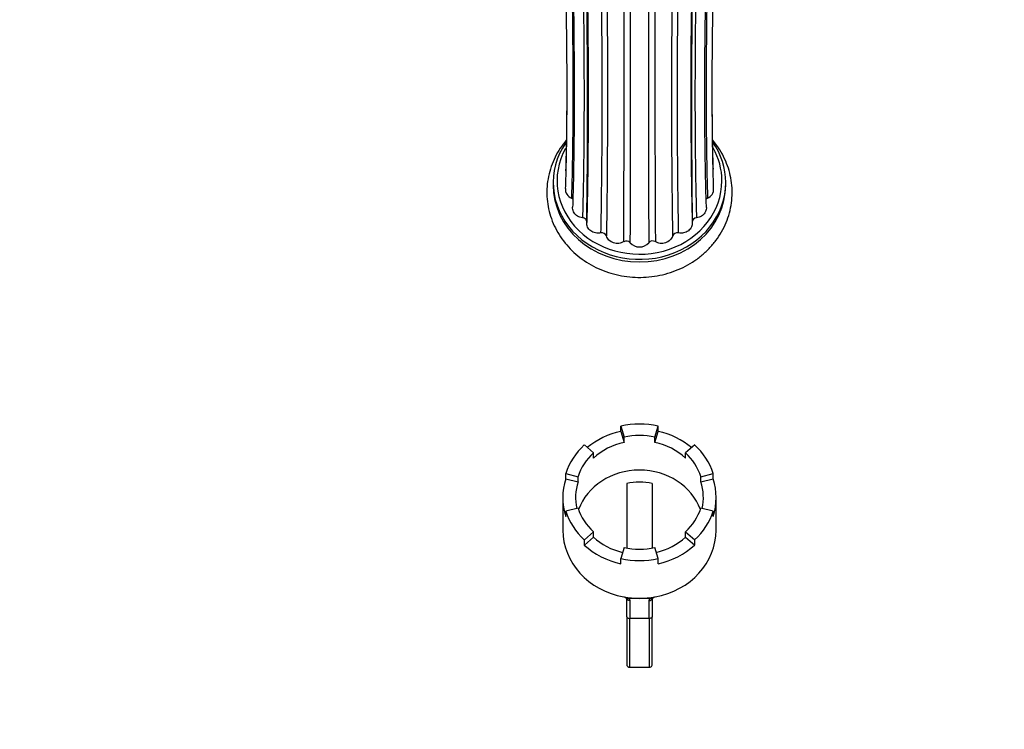
# Paper-space layout 'Layout1' of a CAD drawing. Units: millimetres. Extents: x 0 to 1961, y 0 to 2154.
# Drawn here: x 887 to 1041, y 484 to 595 of the extents above; entities that cross this region are included whole.
import ezdxf
from ezdxf import colors
from ezdxf.entities.mleader import LeaderData, LeaderLine
from ezdxf.math import Vec2, Vec3

# ---------------------------------------------------------------- set-up
doc = ezdxf.new("R2010")
doc.units = ezdxf.units.MM
doc.layers.add('DV5_Défaut', color=7, linetype='Continuous')
doc.layers.add('Défaut', color=7, linetype='Continuous')

# ---------------------------------------------------------------- blocks, each defined once
blk = doc.blocks.new('_DOT')
at = {"color": 0}
blk.add_line((0, 0), (-1, 0), dxfattribs=at)
at = {"color": 0, "const_width": 0.333}
blk.add_lwpolyline([(-0.1665, 0, 1), (0.1665, 0, 1)], format="xyb", close=True, dxfattribs=at)
blk = doc.blocks.new('SE4')
at = {"layer": 'DV5_Défaut', "color": 7, "linetype": 'Continuous'}
for p, q in [((970.8, 569.5), (970.8, 569.09)), ((997.8, 569.09), (997.8, 569.5)), ((981.4, 531.35), (981.88, 529.62)), ((981.4, 530.53), (981.4, 531.35)), ((981.4, 530.53), (981.88, 528.8)), ((986.72, 529.62), (987.21, 531.35)), ((986.72, 528.8), (987.21, 530.53)), ((987.21, 530.53), (987.21, 531.35)), ((981.88, 528.8), (981.88, 529.62)), ((986.72, 528.8), (986.72, 529.62)), ((977.11, 527.16), (975.67, 528.4)), ((977.11, 526.35), (977.11, 527.16)), ((992.94, 528.4), (991.5, 527.16)), ((991.5, 526.35), (991.5, 527.16)), ((972.77, 523.92), (974.69, 523.43)), ((972.77, 523.11), (972.77, 523.92)), ((993.92, 523.43), (995.84, 523.92)), ((995.84, 523.11), (995.84, 523.92)), ((972.77, 523.11), (974.69, 522.61)), ((974.69, 522.61), (974.69, 523.43)), ((993.92, 522.61), (993.92, 523.43)), ((993.92, 522.61), (995.84, 523.11)), ((982.3, 522.37), (982.3, 512.25)), ((986.3, 522.37), (986.3, 512.25)), ((972.3, 520.16), (972.3, 515.07)), ((996.3, 515.07), (996.3, 520.16)), ((974.69, 518.52), (972.77, 518.03)), ((972.77, 517.21), (972.77, 518.03)), ((995.84, 518.03), (993.92, 518.52)), ((995.84, 517.21), (995.84, 518.03)), ((975.67, 513.55), (977.11, 514.79)), ((977.11, 513.97), (977.11, 514.79)), ((991.5, 514.79), (992.94, 513.55)), ((991.5, 513.97), (991.5, 514.79)), ((975.67, 512.73), (977.11, 513.97)), ((975.67, 512.73), (975.67, 513.55)), ((991.5, 513.97), (992.94, 512.73)), ((992.94, 512.73), (992.94, 513.55)), ((981.88, 512.33), (981.4, 510.6)), ((987.21, 510.6), (986.72, 512.33)), ((981.4, 509.78), (981.4, 510.6)), ((987.21, 509.78), (987.21, 510.6)), ((981.86, 504.61), (981.92, 504.59)), ((982.3, 501.51), (982.3, 504.38)), ((984.3, 504.38), (982.58, 504.38)), ((982.8, 504.04), (982.8, 501.22)), ((986.03, 504.38), (984.3, 504.38)), ((985.8, 501.22), (985.8, 504.04)), ((986.3, 504.41), (986.3, 501.51)), ((986.68, 504.59), (986.75, 504.61)), ((982.3, 501.51), (982.3, 494.08)), ((985.8, 501.22), (982.8, 501.22)), ((982.8, 493.58), (982.8, 501.22)), ((985.8, 501.22), (985.8, 493.58)), ((986.3, 494.08), (986.3, 501.51)), ((982.8, 493.58), (985.8, 493.58))]:
    blk.add_line(p, q, dxfattribs=at)
for centre, radius, start, end in [((-3927.92, 587.01), 4909.82, 359.68758, 1.52696), ((-9171.07, 581.72), 10153.96, 359.877841, 0.765565), ((11139.68, 581.72), 10153.96, 179.234515, 180.122159), ((5896.53, 587.01), 4909.82, 178.47331, 180.31242), ((-665.29, 581.71), 1641.46, 359.34502, 4.37841), ((2633.91, 581.71), 1641.47, 175.6216, 180.65494), ((974.17, 568.44), 1.47, 175.5281, 249.3592), ((973.43, 566.47), 0.63, 44.5555, 69.2538), ((995.18, 566.47), 0.636, 111.3293, 135.5503), ((994.44, 568.44), 1.47, 290.6505, 4.0838), ((993.26, 563.28), 0.7, 93.0781, 181.6979), ((978.42, 560.87), 0.76, 20.0904, 104.5727), ((990.2, 560.85), 0.771, 76.1574, 159.1795), ((982.25, 559.54), 0.811, 40.6165, 121.2102), ((984.3, 561.31), 1.9, 220.6033, 319.3967), ((986.36, 559.54), 0.816, 59.0604, 139.1129), ((985.8, 494.08), 0.5, 270.4675, 0.441)]:
    blk.add_arc(centre, radius, start, end, dxfattribs=at)
for centre, major_axis, ratio, start_param, end_param in [((984.3, 569.5), (13.5, 0), 0.891007, 2.597565, 6.283185), ((984.3, 569.77), (12.9, 0), 0.891007, 2.683305, 6.283185), ((984.3, 569.5), (13.5, 0), 0.891007, 0, 0.55459), ((984.3, 569.77), (12.9, 0), 0.891007, 0, 0.464024), ((984.3, 569.09), (13.5, 0), 0.891007, 3.141593, 6.283185), ((984.3, 520.98), (-12, 0), 0.891007, 4.468043, 4.956735), ((984.3, 520.16), (-12, 0), 0.891007, 4.956735, 5.460234), ((984.3, 520.16), (12, 0), 0.891007, 0.822951, 1.32645), ((984.3, 520.16), (-10, 0), 0.891007, 4.956735, 5.51524), ((984.3, 520.98), (-10, 0), 0.891007, 4.468043, 4.956735), ((984.3, 520.16), (10, 0), 0.891007, 0.767945, 1.32645), ((984.3, 520.98), (-12, 0), 0.891007, 5.51524, 6.003933), ((984.3, 520.98), (-10, 0), 0.891007, 5.51524, 6.003933), ((984.3, 520.98), (10, 0), 0.891007, 0.279253, 0.767945), ((984.3, 520.98), (12, 0), 0.891007, 0.279253, 0.767945), ((984.3, 515.56), (10, 0), 0.891007, 0.309046, 2.832547), ((984.3, 520.16), (12, 0), 0.891007, 2.86234, 3.420845), ((984.3, 520.16), (10, 0), 0.891007, 2.86234, 3.332569), ((984.3, 515.07), (8.43, 0), 0.891007, 1.331309, 1.810284), ((984.3, 520.16), (-10, 0), 0.891007, 2.950616, 3.420845), ((984.3, 520.16), (-12, 0), 0.891007, 2.86234, 3.420845), ((984.3, 520.98), (-12, 0), 0.891007, 0.279253, 0.767945), ((984.3, 520.98), (-10, 0), 0.891007, 0.279253, 0.767945), ((984.3, 520.98), (10, 0), 0.891007, 5.51524, 6.003933), ((984.3, 520.98), (12, 0), 0.891007, 5.51524, 6.003933), ((984.3, 515.07), (12, 0), 0.891007, 3.141593, 4.507377), ((984.3, 515.07), (-12, 0), 0.891007, 1.775809, 3.141593), ((984.3, 520.16), (-10, 0), 0.891007, 0.767945, 1.304261), ((984.3, 520.16), (10, 0), 0.891007, 4.978925, 5.51524), ((984.3, 520.16), (-12, 0), 0.891007, 0.767945, 1.32645), ((984.3, 520.98), (10, 0), 0.891007, 4.468043, 4.956735), ((984.3, 520.16), (12, 0), 0.891007, 4.956735, 5.51524), ((984.3, 520.98), (12, 0), 0.891007, 4.468043, 4.956735), ((984.3, 515.07), (-12, 0), 0.891007, 1.365784, 1.570796), ((982.8, 504.48), (-0.5, 0), 0.891007, 0, 1.570796), ((984.3, 515.07), (12, 0), 0.891007, 4.712389, 4.917401), ((985.8, 504.48), (0.5, 0), 0.891007, 4.712389, 6.07408), ((982.8, 494.08), (0.5, 0), 0.999904, 3.169919, 4.72553)]:
    blk.add_ellipse(centre, major_axis=major_axis, ratio=ratio, start_param=start_param, end_param=end_param, dxfattribs=at)
for points, knots in [([(965.48, 743.74), (966.07, 741.83), (966.7, 738.5), (968.03, 729.18), (968.72, 723.19), (970.1, 708.96), (970.79, 700.73), (972.1, 682.67), (972.72, 672.83), (973.82, 652.41), (974.3, 641.81), (975.05, 620.83), (975.32, 610.45), (975.63, 590.86), (975.66, 581.67), (975.53, 570.15), (975.47, 566.97), (975.39, 563.98)], [0, 0, 0, 0, 0.134911, 0.134911, 0.269822, 0.269822, 0.404733, 0.404733, 0.539644, 0.539644, 0.674555, 0.674555, 0.809466, 0.809466, 0.944377, 0.944377, 1, 1, 1, 1]), ([(1003.12, 743.74), (1002.54, 741.83), (1001.9, 738.5), (1000.58, 729.18), (999.89, 723.19), (998.51, 708.96), (997.82, 700.73), (996.51, 682.67), (995.89, 672.83), (994.79, 652.41), (994.31, 641.81), (993.56, 620.83), (993.28, 610.45), (992.98, 590.86), (992.94, 581.67), (993.08, 570.15), (993.14, 566.97), (993.22, 563.98)], [0, 0, 0, 0, 0.134911, 0.134911, 0.269822, 0.269822, 0.404733, 0.404733, 0.539644, 0.539644, 0.674555, 0.674555, 0.809466, 0.809466, 0.944377, 0.944377, 1, 1, 1, 1]), ([(962.21, 739.33), (962.42, 738.75), (962.76, 737.8), (963.33, 735.59), (963.85, 733.15), (964.35, 730.52), (964.8, 727.83), (965.22, 725.17), (965.59, 722.63), (965.91, 720.24), (966.22, 717.91), (966.52, 715.53), (966.82, 713.04), (967.22, 709.54), (967.73, 704.88), (968.34, 698.87), (968.94, 692.48), (969.52, 685.78), (970.08, 678.82), (970.62, 671.62), (971.14, 664.24), (971.62, 656.71), (972.06, 649.13), (972.46, 641.63), (972.81, 634.38), (973.06, 628.56), (973.24, 624.08), (973.36, 620.65), (973.49, 616.89), (973.63, 612.59), (973.76, 607.74), (973.88, 602.36), (973.99, 596.51), (974.06, 590.27), (974.09, 584.33), (974.08, 578.77), (974.02, 573.71), (973.94, 569.16), (973.87, 566.74), (973.83, 565.62)], [0, 0, 0, 0, 0.035929, 0.069346, 0.100209, 0.128487, 0.154148, 0.177162, 0.1975, 0.21514, 0.231327, 0.247646, 0.264104, 0.280701, 0.314307, 0.348438, 0.382706, 0.416992, 0.451288, 0.48559, 0.519905, 0.554233, 0.588564, 0.622292, 0.654605, 0.685486, 0.700389, 0.715114, 0.731985, 0.751702, 0.774268, 0.799687, 0.827961, 0.85909, 0.893072, 0.920429, 0.949382, 0.979925, 1, 1, 1, 1]), ([(994.78, 565.61), (994.75, 566.5), (994.68, 568.52), (994.61, 572.33), (994.55, 576.63), (994.52, 581.31), (994.52, 586.28), (994.56, 591.46), (994.62, 596.28), (994.69, 600.67), (994.77, 604.63), (994.86, 608.28), (994.96, 611.82), (995.06, 615.4), (995.23, 620.27), (995.46, 626.5), (995.78, 634.12), (996.15, 641.82), (996.57, 649.52), (997.02, 657.17), (997.5, 664.7), (998.01, 672.09), (998.56, 679.28), (999.12, 686.23), (999.7, 692.8), (1000.27, 698.9), (1000.74, 703.57), (1001.11, 707.04), (1001.39, 709.54), (1001.68, 712.14), (1002.02, 714.98), (1002.41, 718.12), (1002.86, 721.47), (1003.35, 724.93), (1003.9, 728.41), (1004.43, 731.44), (1004.93, 734.01), (1005.41, 736.12), (1005.91, 738), (1006.21, 738.83), (1006.39, 739.33)], [0, 0, 0, 0, 0.015917, 0.042422, 0.067473, 0.091065, 0.120244, 0.146817, 0.170784, 0.192143, 0.210896, 0.227417, 0.24376, 0.260241, 0.276857, 0.310484, 0.344635, 0.379046, 0.413458, 0.447863, 0.482251, 0.516632, 0.551009, 0.585375, 0.619483, 0.652267, 0.683609, 0.698745, 0.713524, 0.72912, 0.747656, 0.769155, 0.793591, 0.820937, 0.851158, 0.884214, 0.910845, 0.939032, 0.968758, 1, 1, 1, 1]), ([(961.71, 736.43), (962.41, 734.74), (963.18, 731.74), (964.77, 723.2), (965.6, 717.67), (967.25, 704.39), (968.08, 696.64), (969.65, 679.51), (970.4, 670.13), (971.71, 650.52), (972.29, 640.31), (973.19, 620.03), (973.52, 609.97), (973.89, 591.06), (973.93, 582.21), (973.78, 571.84), (973.72, 569.39), (973.65, 567.06)], [0, 0, 0, 0, 0.136431, 0.136431, 0.272861, 0.272861, 0.409292, 0.409292, 0.545722, 0.545722, 0.682153, 0.682153, 0.818583, 0.818583, 0.955014, 0.955014, 1, 1, 1, 1]), ([(1006.9, 736.43), (1006.19, 734.74), (1005.43, 731.74), (1003.84, 723.2), (1003.01, 717.67), (1001.35, 704.39), (1000.52, 696.64), (998.95, 679.51), (998.21, 670.13), (996.89, 650.52), (996.32, 640.31), (995.41, 620.03), (995.08, 609.97), (994.71, 591.06), (994.68, 582.21), (994.83, 571.84), (994.88, 569.39), (994.95, 567.06)], [0, 0, 0, 0, 0.136431, 0.136431, 0.272861, 0.272861, 0.409292, 0.409292, 0.545722, 0.545722, 0.682153, 0.682153, 0.818583, 0.818583, 0.955014, 0.955014, 1, 1, 1, 1]), ([(959.93, 731.59), (960.13, 731.15), (960.46, 730.4), (961.02, 728.62), (961.55, 726.62), (962.05, 724.46), (962.62, 721.73), (963.28, 718.2), (964.04, 713.6), (964.74, 708.89), (965.35, 704.38), (965.86, 700.39), (966.31, 696.66), (966.66, 693.58), (966.95, 691.02), (967.2, 688.73), (967.47, 686.12), (967.77, 683.1), (968.11, 679.65), (968.53, 675.14), (969.01, 669.68), (969.52, 663.42), (969.99, 657.24), (970.46, 650.54), (970.92, 643.41), (971.35, 635.97), (971.66, 630.06), (971.87, 625.58), (972.02, 622.24), (972.17, 618.62), (972.33, 614.5), (972.49, 609.81), (972.62, 605.1), (972.73, 600.46), (972.82, 596), (972.88, 591.32), (972.92, 586.48), (972.92, 581.52), (972.88, 576.55), (972.8, 572.06), (972.73, 569.68), (972.69, 568.55)], [0, 0, 0, 0, 0.034204, 0.06589, 0.094985, 0.121428, 0.145181, 0.183011, 0.220959, 0.259016, 0.28724, 0.312969, 0.335833, 0.355794, 0.367532, 0.380122, 0.394617, 0.41103, 0.429375, 0.449665, 0.481559, 0.512559, 0.542627, 0.571748, 0.608959, 0.644066, 0.677029, 0.6927, 0.707871, 0.724792, 0.744704, 0.767614, 0.793529, 0.814942, 0.83805, 0.862853, 0.889349, 0.917535, 0.947403, 0.978945, 1, 1, 1, 1]), ([(995.91, 568.54), (995.88, 569.43), (995.82, 571.44), (995.75, 575.2), (995.7, 579.43), (995.68, 584.03), (995.7, 588.9), (995.75, 593.98), (995.83, 598.67), (995.93, 602.94), (996.03, 606.78), (996.14, 610.34), (996.26, 613.81), (996.39, 617.34), (996.58, 622.13), (996.86, 628.26), (997.24, 635.79), (997.63, 642.47), (998, 648.25), (998.32, 653.09), (998.67, 658), (999.05, 662.87), (999.42, 667.52), (999.78, 671.75), (1000.11, 675.48), (1000.41, 678.74), (1000.7, 681.79), (1001.05, 685.23), (1001.47, 689.36), (1002, 694.14), (1002.57, 699.01), (1003.09, 703.15), (1003.54, 706.5), (1003.91, 709.14), (1004.27, 711.6), (1004.62, 713.89), (1004.99, 716.15), (1005.39, 718.5), (1005.84, 720.98), (1006.35, 723.5), (1006.89, 725.97), (1007.47, 728.24), (1008.09, 730.26), (1008.45, 731.1), (1008.68, 731.59)], [0, 0, 0, 0, 0.0168, 0.044207, 0.070081, 0.094413, 0.124448, 0.151731, 0.176257, 0.19803, 0.217051, 0.23399, 0.250926, 0.268006, 0.285229, 0.320086, 0.355496, 0.392011, 0.414597, 0.437679, 0.461249, 0.485296, 0.508797, 0.530071, 0.549107, 0.565921, 0.580882, 0.59741, 0.621448, 0.649191, 0.679625, 0.709149, 0.728147, 0.746598, 0.764506, 0.781877, 0.799264, 0.819311, 0.84233, 0.868268, 0.897067, 0.928668, 0.963005, 1, 1, 1, 1]), ([(974.03, 722.46), (974.08, 721.63), (974.14, 720.79), (974.66, 712.46), (975.13, 703.85), (976.02, 685.07), (976.44, 674.9), (977.18, 653.85), (977.51, 642.96), (978.02, 621.44), (978.21, 610.81), (978.42, 590.71), (978.44, 581.27), (978.34, 568.85), (978.29, 565.1), (978.22, 561.6)], [0, 0, 0, 0, 0.020596, 0.020596, 0.199572, 0.199572, 0.378547, 0.378547, 0.557522, 0.557522, 0.736498, 0.736498, 0.915473, 0.915473, 1, 1, 1, 1]), ([(994.58, 722.46), (994.52, 721.63), (994.47, 720.79), (993.95, 712.46), (993.48, 703.85), (992.59, 685.07), (992.17, 674.9), (991.42, 653.85), (991.1, 642.96), (990.59, 621.44), (990.4, 610.81), (990.19, 590.71), (990.17, 581.27), (990.26, 568.85), (990.31, 565.1), (990.38, 561.6)], [0, 0, 0, 0, 0.0206012, 0.0206012, 0.1995756, 0.1995756, 0.3785501, 0.3785501, 0.5575245, 0.5575245, 0.736499, 0.736499, 0.9154734, 0.9154734, 1, 1, 1, 1]), ([(975.69, 720.96), (975.7, 720.87), (975.7, 720.78), (976.1, 713.15), (976.5, 704.47), (977.26, 685.55), (977.62, 675.31), (978.25, 654.13), (978.53, 643.19), (978.96, 621.56), (979.12, 610.88), (979.3, 590.69), (979.31, 581.19), (979.23, 568.59), (979.19, 564.72), (979.13, 561.13)], [0, 0, 0, 0, 0.002152, 0.002152, 0.184113, 0.184113, 0.366073, 0.366073, 0.548034, 0.548034, 0.729994, 0.729994, 0.911955, 0.911955, 1, 1, 1, 1]), ([(992.91, 720.95), (992.91, 720.86), (992.91, 720.78), (992.5, 713.15), (992.1, 704.47), (991.35, 685.55), (990.99, 675.31), (990.36, 654.13), (990.08, 643.19), (989.65, 621.56), (989.49, 610.88), (989.31, 590.69), (989.29, 581.19), (989.37, 568.59), (989.42, 564.72), (989.48, 561.13)], [0, 0, 0, 0, 0.002098, 0.002098, 0.184068, 0.184068, 0.366039, 0.366039, 0.548009, 0.548009, 0.72998, 0.72998, 0.91195, 0.91195, 1, 1, 1, 1]), ([(971.38, 707.02), (971.73, 702.48), (972.08, 697.63), (973.02, 683.4), (973.59, 673.46), (974.61, 652.84), (975.05, 642.16), (975.75, 621.02), (976, 610.56), (976.28, 590.82), (976.31, 581.55), (976.19, 569.76), (976.13, 566.4), (976.05, 563.26)], [0, 0, 0, 0, 0.111747, 0.111747, 0.312221, 0.312221, 0.512695, 0.512695, 0.713169, 0.713169, 0.913643, 0.913643, 1, 1, 1, 1]), ([(997.23, 707.02), (996.88, 702.48), (996.53, 697.63), (995.59, 683.4), (995.01, 673.46), (994, 652.84), (993.56, 642.16), (992.86, 621.02), (992.61, 610.56), (992.32, 590.82), (992.29, 581.55), (992.42, 569.76), (992.48, 566.4), (992.56, 563.26)], [0, 0, 0, 0, 0.111747, 0.111747, 0.312221, 0.312221, 0.512695, 0.512695, 0.713169, 0.713169, 0.913643, 0.913643, 1, 1, 1, 1]), ([(972.92, 582.91), (972.91, 581.62), (972.9, 578.76), (972.84, 574.87), (972.78, 572.65), (972.75, 571.59)], [0, 0, 0, 0, 0.319353, 0.721503, 1, 1, 1, 1]), ([(995.86, 571.59), (995.82, 572.73), (995.76, 575.03), (995.7, 579.2), (995.69, 582.26), (995.69, 583.73)], [0, 0, 0, 0, 0.278486, 0.660717, 1, 1, 1, 1]), ([(972.85, 576.12), (972.51, 575.72), (971.87, 574.87), (971.07, 573.48), (970.45, 572), (970.03, 570.46), (969.8, 568.89), (969.79, 567.31), (969.97, 565.74), (970.35, 564.21), (970.93, 562.73), (971.69, 561.32), (972.63, 560.01), (973.72, 558.8), (974.97, 557.73), (976.34, 556.79), (977.83, 556.01), (979.42, 555.39), (981.07, 554.95), (982.77, 554.69), (984.5, 554.62), (986.22, 554.73), (987.92, 555.03), (989.57, 555.52), (991.15, 556.18), (992.63, 557.02), (993.99, 558), (995.21, 559.14), (996.28, 560.4), (997.18, 561.76), (997.89, 563.21), (998.41, 564.73), (998.72, 566.29), (998.84, 567.86), (998.75, 569.44), (998.46, 570.99), (997.97, 572.5), (997.3, 573.94), (996.54, 575.14), (996, 575.84), (995.77, 576.11)], [0, 0, 0, 0, 0.025647, 0.052326, 0.07888, 0.105313, 0.13164, 0.157888, 0.18409, 0.210275, 0.236478, 0.262736, 0.289075, 0.315515, 0.342061, 0.368714, 0.395466, 0.422302, 0.449211, 0.476177, 0.503189, 0.530236, 0.557304, 0.58438, 0.611451, 0.638497, 0.6655, 0.692435, 0.71928, 0.746015, 0.772628, 0.799117, 0.825492, 0.851774, 0.877993, 0.904182, 0.930371, 0.956599, 0.982897, 1, 1, 1, 1]), ([(972.77, 571.31), (972.76, 571.35), (972.76, 571.39), (972.75, 571.48), (972.75, 571.53), (972.76, 571.58)], [0, 0, 0, 0, 0.439008, 0.439008, 1, 1, 1, 1]), ([(975.39, 563.98), (975.25, 564), (975.11, 564.03), (974.85, 564.11), (974.73, 564.17), (974.5, 564.3), (974.39, 564.38), (974.21, 564.56), (974.13, 564.66), (973.92, 564.98), (973.85, 565.23), (973.83, 565.52), (973.83, 565.57), (973.84, 565.62)], [0, 0, 0, 0, 0.1565823, 0.1565823, 0.3131645, 0.3131645, 0.4697468, 0.4697468, 0.6263291, 0.6263291, 0.9394936, 0.9394936, 1, 1, 1, 1]), ([(994.77, 565.61), (994.77, 565.56), (994.77, 565.52), (994.76, 565.23), (994.68, 564.99), (994.48, 564.66), (994.4, 564.56), (994.21, 564.38), (994.11, 564.3), (993.88, 564.17), (993.76, 564.11), (993.5, 564.03), (993.36, 564), (993.22, 563.98)], [0, 0, 0, 0, 0.056056, 0.056056, 0.370704, 0.370704, 0.528028, 0.528028, 0.685352, 0.685352, 0.842676, 0.842676, 1, 1, 1, 1]), ([(976.05, 563.26), (976.05, 563.35), (976.04, 563.44), (975.99, 563.6), (975.94, 563.68), (975.76, 563.88), (975.58, 563.96), (975.39, 563.98)], [0, 0, 0, 0, 0.25, 0.25, 0.5, 0.5, 1, 1, 1, 1]), ([(978.22, 561.6), (978.09, 561.57), (977.95, 561.56), (977.67, 561.56), (977.53, 561.57), (977.26, 561.63), (977.13, 561.67), (976.88, 561.79), (976.77, 561.85), (976.45, 562.1), (976.28, 562.3), (976.07, 562.76), (976.03, 563.01), (976.05, 563.26)], [0, 0, 0, 0, 0.125, 0.125, 0.25, 0.25, 0.375, 0.375, 0.5, 0.5, 0.75, 0.75, 1, 1, 1, 1]), ([(992.55, 562.95), (992.55, 562.93), (992.54, 562.91), (992.52, 562.77), (992.48, 562.65), (992.32, 562.31), (992.16, 562.1), (991.84, 561.86), (991.73, 561.79), (991.48, 561.67), (991.35, 561.63), (991.08, 561.57), (990.94, 561.56), (990.66, 561.56), (990.52, 561.57), (990.38, 561.6)], [0, 0, 0, 0, 0.02015, 0.02015, 0.160129, 0.160129, 0.440086, 0.440086, 0.580064, 0.580064, 0.720043, 0.720043, 0.860021, 0.860021, 1, 1, 1, 1]), ([(981.83, 560.24), (981.71, 560.17), (981.59, 560.11), (981.32, 560.02), (981.19, 559.99), (980.91, 559.96), (980.77, 559.96), (980.49, 559.99), (980.35, 560.02), (979.96, 560.15), (979.72, 560.3), (979.34, 560.66), (979.21, 560.89), (979.13, 561.13)], [0, 0, 0, 0, 0.125, 0.125, 0.25, 0.25, 0.375, 0.375, 0.5, 0.5, 0.75, 0.75, 1, 1, 1, 1]), ([(989.48, 561.13), (989.44, 561.01), (989.39, 560.89), (989.25, 560.68), (989.17, 560.57), (988.89, 560.3), (988.65, 560.15), (988.26, 560.02), (988.12, 559.99), (987.84, 559.96), (987.7, 559.96), (987.28, 560.01), (987.01, 560.1), (986.78, 560.24)], [0, 0, 0, 0, 0.125, 0.125, 0.25, 0.25, 0.5, 0.5, 0.625, 0.625, 0.75, 0.75, 1, 1, 1, 1]), ([(981.92, 504.59), (981.97, 504.57), (982.02, 504.54), (982.13, 504.49), (982.18, 504.47), (982.34, 504.41), (982.46, 504.38), (982.58, 504.38)], [0, 0, 0, 0, 0.25, 0.25, 0.5, 0.5, 1, 1, 1, 1]), ([(982.21, 504.46), (982.24, 504.44), (982.31, 504.41), (982.33, 504.39), (982.33, 504.39), (982.33, 504.39)], [0, 0, 0, 0, 0.4251036, 0.9680655, 1, 1, 1, 1]), ([(982.58, 504.38), (982.65, 504.33), (982.71, 504.27), (982.78, 504.16), (982.8, 504.1), (982.8, 504.04)], [0, 0, 0, 0, 0.5, 0.5, 1, 1, 1, 1]), ([(985.8, 504.04), (985.8, 504.1), (985.82, 504.16), (985.9, 504.27), (985.95, 504.33), (986.03, 504.38)], [0, 0, 0, 0, 0.5, 0.5, 1, 1, 1, 1]), ([(986.03, 504.38), (986.15, 504.38), (986.26, 504.41), (986.43, 504.47), (986.48, 504.49), (986.58, 504.54), (986.63, 504.57), (986.68, 504.59)], [0, 0, 0, 0, 0.5, 0.5, 0.75, 0.75, 1, 1, 1, 1]), ([(986.28, 504.39), (986.28, 504.39), (986.29, 504.41), (986.37, 504.44), (986.4, 504.46)], [0, 0, 0, 0, 0.550259, 1, 1, 1, 1]), ([(982.3, 501.51), (982.3, 501.44), (982.35, 501.37), (982.48, 501.29), (982.53, 501.27), (982.66, 501.23), (982.73, 501.22), (982.8, 501.22)], [0, 0, 0, 0, 0.5, 0.5, 0.75, 0.75, 1, 1, 1, 1]), ([(986.3, 501.51), (986.3, 501.44), (986.26, 501.37), (986.13, 501.29), (986.07, 501.27), (985.95, 501.23), (985.88, 501.22), (985.8, 501.22)], [0, 0, 0, 0, 0.5, 0.5, 0.75, 0.75, 1, 1, 1, 1])]:
    blk.add_open_spline(points, degree=3, knots=knots, dxfattribs=at)

psp = doc.layouts.get("Layout1")

# ---------------------------------------------------------------- block references
at = {"layer": 'Défaut'}
psp.add_blockref('SE4', (0, 0), dxfattribs=at)

# ---------------------------------------------------------------- leaders
at = {"layer": 'Défaut', "color": 7, "linetype": 'Continuous'}
ml = psp.add_multileader_mtext('Standard', dxfattribs=at)
ml.set_content('{\\pxsm0.9;\\fSolid Edge ISO|b1||i0||c0|p34;\\W1.;27/09/2016\\P}', color=256)
ml.set_leader_properties()
ml.set_arrow_properties(name='DOT')
ml.build(insert=Vec2(0, 0))
ml.multileader.update_dxf_attribs({"leader_type": 0, "dogleg_length": 0, "arrow_head_size": 12})
ctx = ml.context
ctx.base_point, ctx.char_height, ctx.arrow_head_size, ctx.landing_gap_size = Vec3(1413.95, 2136.83), 12, 12, 4.2
notes = []
notes.append((ctx, [(0, (0, 0, 0), (0, 0), (1, 0), 1, [])]))
ctx.mtext.insert = Vec3(1418.15, 2142.95)
for ctx, leaders in notes:
    for number, flags, end, landing, length, lines in leaders:
        leader = LeaderData()
        leader.index, (leader.has_last_leader_line, leader.has_dogleg_vector, leader.attachment_direction) = number, flags
        leader.last_leader_point, leader.dogleg_vector, leader.dogleg_length = Vec3(end), Vec3(landing), length
        for number, points, colour, breaks in lines:
            line = LeaderLine()
            line.index, line.vertices, line.color, line.breaks = number, Vec3.list(points), colors.encode_raw_color(colour), breaks
            leader.lines.append(line)
        ctx.leaders.append(leader)

doc.saveas('drawing.dxf')
